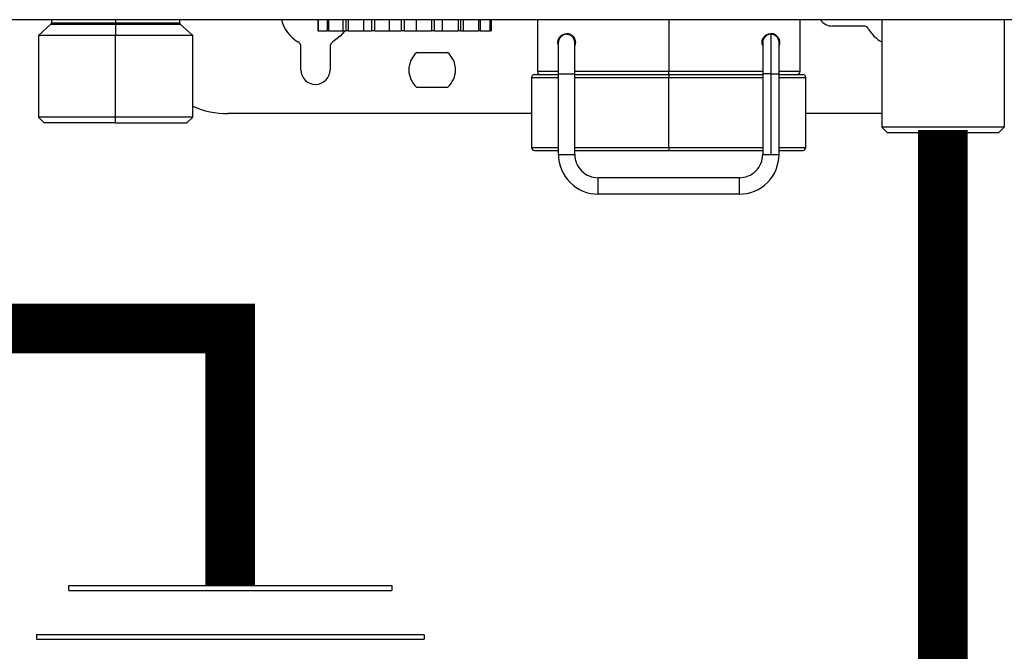
# Model space of a CAD drawing. Units: inches. Extents: x 0.7 to 15.7, y 1.9 to 7.9.
# Drawn here: x 9.6 to 10.1, y 5.3 to 5.6 of the extents above; entities that cross this region are included whole.
import ezdxf

# ---------------------------------------------------------------- set-up
doc = ezdxf.new("R2010")
doc.units = ezdxf.units.IN
doc.header["$MEASUREMENT"] = 0

# ---------------------------------------------------------------- blocks, each defined once
blk = doc.blocks.new('NPE-A')
at = {"color": 7, "linetype": 'Continuous', "lineweight": 25}
for p, q in [((0.5029952163842124, -0.4891391636636531), (-0.5030013483485598, -0.4891391636636531)), ((-0.2241530949105888, -0.4909945553465977), (-0.2291379496238279, -0.495485405982512)), ((-0.223919936334054, -0.4891391636636531), (-0.223919936334054, -0.490470657796978)), ((-0.1980790522034697, -0.4909945553465977), (-0.1980817666078083, -0.495485405982512)), ((-0.1980789296174643, -0.4891391636636531), (-0.1980789296174643, -0.490470657796978)), ((-0.1722098331940438, -0.490470657796978), (-0.1722098331940438, -0.4891391636636531)), ((-0.166991802391985, -0.495485405982512), (-0.1719766571052241, -0.4909945553465977)), ((-0.1166335951985553, -0.4891391636636531), (-0.1166335951985553, -0.4936050067550841)), ((-0.1164417393486816, -0.4891391636636531), (-0.1164417393486816, -0.4936050067550841)), ((-0.1128561338035128, -0.4891391636636531), (-0.1128561338035128, -0.4936050067550841)), ((-0.1122600943914926, -0.4891391636636531), (-0.1122600943914926, -0.4936050067550841)), ((-0.1063157152568779, -0.4936050067550841), (-0.1063157152568779, -0.4891391636636531)), ((-0.105322856198997, -0.4891391636636531), (-0.105322856198997, -0.4936050067550841)), ((-0.1043945299152271, -0.4891391636636531), (-0.1043945299152271, -0.4936050067550841)), ((-0.09802693136352558, -0.4936050067550841), (-0.09802693136352558, -0.4891391636636531)), ((-0.09494238734696281, -0.4891391636636531), (-0.09494238734696281, -0.4936050067550841)), ((-0.09379373023619464, -0.4891391636636531), (-0.09379373023619464, -0.4936050067550841)), ((-0.08777094859691004, -0.4936050067550841), (-0.08777094859691004, -0.4891391636636531)), ((-0.0829667593827581, -0.4891391636636531), (-0.0829667593827581, -0.4936050067550841)), ((-0.08173631989611407, -0.4891391636636531), (-0.08173631989611407, -0.4936050067550841)), ((-0.07678479106323777, -0.4936050067550841), (-0.07678479106323777, -0.4891391636636531)), ((-0.07084040755055354, -0.4891391636636531), (-0.07084040755055354, -0.4936050067550841)), ((-0.06967660231234674, -0.4891391636636531), (-0.06967660231234674, -0.4936050067550841)), ((-0.06639354777720796, -0.4936050067550841), (-0.06639354777720796, -0.4891391636636531)), ((-0.06002595360357588, -0.4891391636636531), (-0.06002595360357588, -0.4936050067550841)), ((-0.0590691523426814, -0.4891391636636531), (-0.0590691523426814, -0.4936050067550841)), ((-0.0578505642956253, -0.4936050067550841), (-0.0578505642956253, -0.4891391636636531)), ((-0.05182778265634069, -0.4891391636636531), (-0.05182778265634069, -0.4936050067550841)), ((-0.0511933825817168, -0.4891391636636531), (-0.0511933825817168, -0.4936050067550841)), ((-0.04723470842865196, -0.4891391636636531), (-0.04723470842865196, -0.4936050067550841)), ((-0.04699923823036101, -0.4891391636636531), (-0.04699923823036101, -0.4936050067550841)), ((-0.04680072771178501, -0.4891391636636531), (-0.04680072771178501, -0.4936050067550841)), ((-0.02810236735793636, -0.4891391636636531), (-0.02810236735793636, -0.5100582197985144)), ((0.07766830074276343, -0.5100582197985144), (0.07766830074276343, -0.4891391636636531)), ((0.1032709915145757, -0.4917246775767961), (0.09076413710903908, -0.4917246775767961)), ((0.1105747268296275, -0.4891391636636531), (0.1105747268296275, -0.5323875753539458)), ((0.1599343659599219, -0.4891391636636531), (0.1599343659599219, -0.5323875753539458)), ((-0.2291379496238279, -0.495485405982512), (-0.2291379496238279, -0.5283918320693761)), ((-0.1980817666078083, -0.495485405982512), (-0.2291379496238279, -0.495485405982512)), ((-0.166991802391985, -0.495485405982512), (-0.1980817666078083, -0.495485405982512)), ((-0.1980817666078083, -0.5283918320693761), (-0.1980817666078083, -0.495485405982512)), ((-0.166991802391985, -0.5283918320693761), (-0.166991802391985, -0.495485405982512)), ((-0.1164417393486816, -0.4936050067550841), (-0.1166335951985553, -0.4936050067550841)), ((-0.1164417393486816, -0.4936050067550841), (-0.1128561338035128, -0.4936050067550841)), ((-0.1122600943914926, -0.4936050067550841), (-0.1128561338035128, -0.4936050067550841)), ((-0.1122600943914926, -0.4936050067550841), (-0.1063157152568779, -0.4936050067550841)), ((-0.1063157152568779, -0.4936050067550841), (-0.105322856198997, -0.4936050067550841)), ((-0.1043945299152271, -0.4936050067550841), (-0.105322856198997, -0.4936050067550841)), ((-0.1043945299152271, -0.4936050067550841), (-0.09802693136352558, -0.4936050067550841)), ((-0.09802693136352558, -0.4936050067550841), (-0.09494238734696281, -0.4936050067550841)), ((-0.09379373023619464, -0.4936050067550841), (-0.09494238734696281, -0.4936050067550841)), ((-0.09379373023619464, -0.4936050067550841), (-0.08777094859691004, -0.4936050067550841)), ((-0.08777094859691004, -0.4936050067550841), (-0.0829667593827581, -0.4936050067550841)), ((-0.08173631989611407, -0.4936050067550841), (-0.0829667593827581, -0.4936050067550841)), ((-0.08173631989611407, -0.4936050067550841), (-0.07678479106323777, -0.4936050067550841)), ((-0.07678479106323777, -0.4936050067550841), (-0.07084040755055354, -0.4936050067550841)), ((-0.06967660231234674, -0.4936050067550841), (-0.07084040755055354, -0.4936050067550841)), ((-0.06967660231234674, -0.4936050067550841), (-0.06639354777720796, -0.4936050067550841)), ((-0.06639354777720796, -0.4936050067550841), (-0.06002595360357588, -0.4936050067550841)), ((-0.0590691523426814, -0.4936050067550841), (-0.06002595360357588, -0.4936050067550841)), ((-0.0590691523426814, -0.4936050067550841), (-0.0578505642956253, -0.4936050067550841)), ((-0.0578505642956253, -0.4936050067550841), (-0.05182778265634069, -0.4936050067550841)), ((-0.0511933825817168, -0.4936050067550841), (-0.05182778265634069, -0.4936050067550841)), ((-0.0511933825817168, -0.4936050067550841), (-0.04723470842865196, -0.4936050067550841)), ((-0.04699923823036101, -0.4936050067550841), (-0.04723470842865196, -0.4936050067550841)), ((-0.04699923823036101, -0.4936050067550841), (-0.04680072771178501, -0.4936050067550841)), ((-0.01634817130571675, -0.4950153061756541), (-0.01635144719772952, -0.4950153061756541)), ((0.06584066472993855, -0.4947802912967969), (0.06601533227105194, -0.4947802912967969)), ((0.0659146278700915, -0.4950153061756541), (0.06591790266758424, -0.4950153061756541)), ((-0.01963881303879034, -0.4983059347745122), (-0.01964359389288162, -0.4983059347745122)), ((-0.01305942856116515, -0.497085258387342), (-0.01305942856116515, -0.4981941363403397)), ((-0.01282266683177524, -0.4983059347745122), (-0.01282210534410111, -0.4983059347745122)), ((0.06262536085147574, -0.4995097993670701), (0.06262536085147574, -0.4971135582416064)), ((0.06943995612665632, -0.4983059347745122), (0.06944081422867243, -0.4983059347745122)), ((0.06944256983535113, -0.4983059347745122), (0.06944342793736724, -0.4983059347745122)), ((-0.1234021725640575, -0.5093531051127993), (-0.1234021725640575, -0.5000974416379282)), ((-0.1116498787839093, -0.5000974416379282), (-0.1116498787839093, -0.5093531051127993)), ((-0.07673557278327947, -0.5023017481082288), (-0.06429811081123815, -0.5023017481082288)), ((-0.02927759717375777, -0.5112335043402307), (-0.01964071312182525, -0.5112335043402307)), ((-0.01963803593109659, -0.5109984194122301), (-0.01305675137043294, -0.5109984194122301)), ((-0.01963803593109659, -0.5434347456922364), (-0.01963803593109659, -0.5109984194122301)), ((-0.01305675137043294, -0.5434347456922364), (-0.01305675137043294, -0.5109984194122301)), ((-0.01305675137043294, -0.5112335043402307), (0.02478627541996148, -0.5112335043402307)), ((0.02478627541996148, -0.5112335043402307), (0.06279037474489813, -0.5112335043402307)), ((0.06262803585317145, -0.5109984194122301), (0.06262803585317145, -0.5434347456922364)), ((0.06591888335560214, -0.5109984194122301), (0.06591888335560214, -0.5434347456922364)), ((0.06920664431761936, -0.5112335043402307), (0.07884352399147887, -0.5112335043402307)), ((0.06920932369738453, -0.5434347456922364), (0.06920932369738453, -0.5109984194122301)), ((-0.03045282698957918, -0.5124087188328001), (-0.03045282698957918, -0.5406142169002361)), ((0.02478634765814136, -0.5406142169002361), (0.02478634765814136, -0.5124087188328001)), ((0.08001875599633679, -0.5406142169002361), (0.08001875599633679, -0.5124087188328001)), ((-0.06429811081123815, -0.5164044621173733), (-0.07673557278327947, -0.5164044621173733)), ((-0.03045282698957918, -0.5269815326488025), (-0.1527829113924903, -0.5269815326488025)), ((0.1105747268296275, -0.5269815326488025), (0.08001875599633679, -0.5269815326488025)), ((-0.2291379496238279, -0.5283918320693761), (-0.2267874856141121, -0.5307422610545185)), ((-0.1980817666078083, -0.5283918320693761), (-0.2291379496238279, -0.5283918320693761)), ((-0.1980804882109248, -0.5307422610545185), (-0.2267874856141121, -0.5307422610545185)), ((-0.166991802391985, -0.5283918320693761), (-0.1980817666078083, -0.5283918320693761)), ((-0.1980804882109248, -0.5307422610545185), (-0.1980817666078083, -0.5283918320693761)), ((-0.1980804882109248, -0.5307422610545185), (-0.1693422664017008, -0.5307422610545185)), ((-0.1693422664017008, -0.5307422610545185), (-0.166991802391985, -0.5283918320693761)), ((0.1129251908393434, -0.5347380743882351), (0.1105747268296275, -0.5323875753539458)), ((0.1599343659599219, -0.5323875753539458), (0.1105747268296275, -0.5323875753539458)), ((0.1575839194624946, -0.5347380743882351), (0.1129251908393434, -0.5347380743882351)), ((0.1575839194624946, -0.5347380743882351), (0.1599343659599219, -0.5323875753539458)), ((-0.02927759717375777, -0.5417894313928056), (-0.01963803593109659, -0.5417894313928056)), ((-0.01305675137043294, -0.5417894313928056), (0.02478627541996148, -0.5417894313928056)), ((0.02478627541996148, -0.5417894313928056), (0.06262803585317145, -0.5417894313928056)), ((0.06920932369738453, -0.5417894313928056), (0.07884352399147887, -0.5417894313928056)), ((-0.01963803593109659, -0.5434347456922364), (-0.01634719171221533, -0.5434347456922364)), ((-0.01634719171221533, -0.5434347456922364), (-0.01305675137043294, -0.5434347456922364)), ((0.06262803585317145, -0.5434347456922364), (0.06591888335560214, -0.5434347456922364)), ((0.06591888335560214, -0.5434347456922364), (0.06920932369738453, -0.5434347456922364)), ((0.05322620170466963, -0.5528366017310962), (-0.003654913938378135, -0.5528366017310962)), ((0.05322620170466963, -0.5594178589288088), (-0.003654913938378135, -0.5594178589288088))]:
    blk.add_line(p, q, dxfattribs=at)
at = {"color": 8, "linetype": 'Continuous', "lineweight": 25}
for p, q in [((-0.2241530949105888, -0.4909945553465977), (-0.1980790522034697, -0.4909945553465977)), ((-0.223919936334054, -0.490470657796978), (-0.1980789296174643, -0.490470657796978)), ((-0.1980790522034697, -0.4909945553465977), (-0.1719766571052241, -0.4909945553465977)), ((-0.1980789296174643, -0.490470657796978), (-0.1722098331940438, -0.490470657796978)), ((0.02478620537081455, -0.4891391636636531), (0.02478620537081455, -0.5100582197985144)), ((-0.01963803812013309, -0.5100582197985144), (-0.02810236735793636, -0.5100582197985144)), ((0.02478620537081455, -0.5100582197985144), (-0.01305675246495297, -0.5100582197985144)), ((0.06289586437802286, -0.5100582197985144), (0.02478620537081455, -0.5100582197985144)), ((0.06591888335560214, -0.5109984194122301), (0.06262803585317145, -0.5109984194122301)), ((0.06591888335560214, -0.5109984194122301), (0.06920932369738453, -0.5109984194122301)), ((0.07766830074276343, -0.5100582197985144), (0.0695566361105675, -0.5100582197985144)), ((-0.03045282698957918, -0.5124087188328001), (-0.01963803593109659, -0.5124087188328001)), ((-0.01305675137043294, -0.5124087188328001), (0.02478634765814136, -0.5124087188328001)), ((0.02478634765814136, -0.5124087188328001), (0.06262803585317145, -0.5124087188328001)), ((0.06920932369738453, -0.5124087188328001), (0.08001875599633679, -0.5124087188328001)), ((-0.03045282698957918, -0.5406142169002361), (-0.01963803593109659, -0.5406142169002361)), ((-0.01305675137043294, -0.5406142169002361), (0.02478634765814136, -0.5406142169002361)), ((0.02478634765814136, -0.5406142169002361), (0.06262803585317145, -0.5406142169002361)), ((0.06920932369738453, -0.5406142169002361), (0.08001875599633679, -0.5406142169002361))]:
    blk.add_line(p, q, dxfattribs=at)
at = {"color": 7, "linetype": 'Continuous', "lineweight": 25, "flags": 128}
for points in [[(-0.1980790522034697, -0.4909945553465977), (-0.1980790171788962, -0.4909423687341548), (-0.1980789996666112, -0.4908849984850381), (-0.1980789821543227, -0.4908231450906921), (-0.1980789646420378, -0.490757368944271), (-0.1980789471297528, -0.4906885106355023), (-0.1980789296174643, -0.4906172006066871), (-0.1980789296174643, -0.4905443494966963), (-0.1980789296174643, -0.490470657796978)], [(-0.1057479056499788, -0.4936050067550841), (-0.107553877661674, -0.4958206611867464), (-0.1104746467790549, -0.4980618835560531)], [(0.06591790266758424, -0.4950153061756541), (0.06591809530272941, -0.4953224016239144), (0.06591827480366264, -0.4962319197124589), (0.06591844554845339, -0.4977089759674751), (0.06591859440288261, -0.4996966904838462), (0.06591871698888441, -0.5021187096943844), (0.06591880455031629, -0.5048819382864114), (0.06591886146524417, -0.5078802518064389), (0.06591888335560214, -0.5109984194122301)], [(-0.01963803593109659, -0.5109984194122301), (-0.01963805125434503, -0.5085222522132131), (-0.01963809503506098, -0.5061412117520465), (-0.01963816727324086, -0.5039468522602224), (-0.01963826359081522, -0.5020235129073871), (-0.019638381798744, -0.5004450254915458), (-0.01963851751896128, -0.4992721226207326), (-0.0196386619953246, -0.4985498458946847), (-0.01963881303879034, -0.4983059347745122)], [(-0.01305675137043294, -0.5109984194122301), (-0.01305676559916846, -0.5085222522132131), (-0.01305681047440088, -0.5061412117520465), (-0.01305688161806073, -0.5039468522602224), (-0.01305697903015157, -0.5020235129073871), (-0.01305709614356743, -0.5004450254915458), (-0.01305723076926468, -0.4992721226207326), (-0.01305737634014448, -0.4985498458946847), (-0.01305752847812669, -0.4983059347745122)], [(0.02478613313263467, -0.5112335043402307), (0.02478614626685016, -0.5112108784666471), (0.02478615940106565, -0.5111440515830612), (0.02478617253528115, -0.5110354053603761), (0.02478618348046013, -0.5108892828455343), (0.02478619223660261, -0.5107111478717865), (0.02478619880370858, -0.5105080053535485), (0.0247862031817816, -0.5102874906475439), (0.02478620537081455, -0.5100582197985144)], [(0.02478627541996148, -0.5112335043402307), (0.02478629074320993, -0.5112560601646674), (0.02478630387742542, -0.5113229570973967), (0.02478631701164091, -0.5114315332709385), (0.0247863279568199, -0.5115777258349237), (0.02478633671296238, -0.5117557907595316), (0.02478634328006835, -0.5119589332777661), (0.02478634765814136, -0.5121794479837707), (0.02478634765814136, -0.5124087188328001)], [(0.02478634765814136, -0.5406142169002361), (0.02478634765814136, -0.5408434877492656), (0.02478634328006835, -0.5410639324061233), (0.02478633671296238, -0.5412671449735047), (0.0247863279568199, -0.5414452098981126), (0.02478631701164091, -0.5415914024620978), (0.02478630387742542, -0.5416999786356396), (0.02478629074320993, -0.5417668755683689), (0.02478627541996148, -0.5417894313928056)], [(-0.003654913938378135, -0.5594178589288088), (-0.003654836774868775, -0.5591674332382244), (-0.00365477137742487, -0.5584540527534916), (-0.003654727596708929, -0.5573865037955859), (-0.003654712273460481, -0.5561272303299543), (-0.003654727596708929, -0.5548679568643191), (-0.00365477137742487, -0.5538004079064134), (-0.003654836774868775, -0.553087097470824), (-0.003654913938378135, -0.5528366017310962)], [(0.05322620170466963, -0.5594178589288088), (0.05322627613188247, -0.5591674332382244), (0.05322634180295638, -0.5584540527534916), (0.05322638558367232, -0.5573865037955859), (0.05322640309595728, -0.5561272303299543), (0.05322638558367232, -0.5548679568643191), (0.05322634180295638, -0.5538004079064134), (0.05322627613188247, -0.553087097470824), (0.05322620170466963, -0.5528366017310962)]]:
    blk.add_lwpolyline(points, dxfattribs=at)
at = {"color": 7, "linetype": 'Continuous', "lineweight": 25}
for centre, radius, start, end in [((-0.2246250670746883, -0.4904706493103337), 0.0007051377739123363, 312.0157178572269, 0), ((-0.17150468810666, -0.4904706493103337), 0.0007051377739123363, 180, 227.984282142773), ((-0.1175260283008279, -0.4858485165718225), 0.01410275547824496, 193.4933988215529, 240.0000000000162), ((0.09076413632619151, -0.4858485165718225), 0.005876148115932667, 214.055797742571, 270), ((0.1032709944110464, -0.4940751239341292), 0.002350459246373352, 30.00000000013803, 90), ((-0.01634817107967534, -0.4983059505776009), 0.003290642944922326, 0.003508872582462849, 179.9964911274175), ((0.06591790238911188, -0.4983059505776009), 0.003290642944922316, 2.877206112722554, 90), ((0.117519896336477, -0.4858485165718225), 0.01410275547824489, 209.9999999999835, 240.4970154936963), ((-0.1257526356631311, -0.5000974184972531), 0.002350459246373034, 0, 59.99999999987727), ((-0.1092994209385212, -0.5000974184972531), 0.002350459246373034, 120.0000000001227, 180), ((-0.07051684337336694, -0.509353109035553), 0.009401836985485442, 131.40962210922, 228.5903778907799), ((-0.07051684337336694, -0.509353109035553), 0.009401836985485442, 311.4096221092226, 48.59037789077997), ((-0.1175260283008279, -0.509353109035553), 0.005876148115932638, 180, 0), ((-0.02927759709070243, -0.5124087060558384), 0.001175229623186676, 90, 180), ((-0.0269271378443301, -0.5100582468094661), 0.001175229623186464, 180, 270), ((0.07649306899608477, -0.5100582468094661), 0.00117522962318657, 270, 0), ((0.0788435282424571, -0.5124087060558384), 0.001175229623186676, 0, 90), ((-0.1527829169964237, -0.4917246646877533), 0.03525688869559587, 246.2334976235181, 270), ((-0.02927759709070243, -0.5406142170123136), 0.00117522962318657, 180, 270), ((0.0788435282424571, -0.5406142170123136), 0.00117522962318657, 270, 0), ((-0.003654913868080589, -0.5434347681079625), 0.01598312287533666, 179.9964911274175, 270), ((-0.003654913868080589, -0.5434347681079625), 0.009401836985492136, 179.9964911274175, 270), ((0.05322619978747967, -0.5434347681079625), 0.01598312287533656, 270, 0.003508872582462849), ((0.05322619978747967, -0.5434347681079625), 0.009401836985492136, 270, 0.003508872582462849)]:
    blk.add_arc(centre, radius, start, end, dxfattribs=at)
at = {"color": 8, "linetype": 'Continuous', "lineweight": 25}
blk.add_arc((0.06591790238911188, -0.4983059505776009), 0.003290642944922275, 90, 180.2586363082265, dxfattribs=at)
at = {"color": 7, "linetype": 'Continuous', "lineweight": 25}
for points, knots in [([(-0.01987402493086576, -0.4983059347745122), (-0.01986174983388778, -0.4980861357678759), (-0.01983615551153917, -0.4976278414963797), (-0.01956382997414052, -0.4967482214912149), (-0.0189658827679382, -0.4958379961803896), (-0.01799369601442335, -0.495108731913886), (-0.01680206260355788, -0.4947316448504022), (-0.01547843576529728, -0.4947967800991631), (-0.01436187516612875, -0.4953123928829992), (-0.01360009767443215, -0.4960462386984634), (-0.01316726570469284, -0.4967217622306617), (-0.01287599148061402, -0.4974862997225014), (-0.01283979722418649, -0.4980368324415156), (-0.01282210534410111, -0.4983059347745122)], [0, 0, 0, 0, 0.0450252399114527, 0.09388035842275896, 0.203952204251923, 0.3306236115344951, 0.47010451111431, 0.6150555953762844, 0.7569567057208298, 0.8251060518931573, 0.8872645720857183, 0.9448945255839365, 1, 1, 1, 1]), ([(-0.01282266683177524, -0.4983059347745122), (-0.0128314600984909, -0.498118359287206), (-0.01284942803959921, -0.4977350722315048), (-0.0130373694099839, -0.4970039117607872), (-0.01345604735021211, -0.4962075711737217), (-0.01411669979007413, -0.4955276153444341), (-0.01512253200395519, -0.4949055762043439), (-0.01585643686469296, -0.4948340149004178), (-0.01634993347950142, -0.4947858952283344)], [0, 0, 0, 0, 0.06895188919985613, 0.140894564509407, 0.2900908002536091, 0.4559489581890854, 0.6341660046424236, 1, 1, 1, 1]), ([(-0.01313199181295288, -0.4976343035797353), (-0.01317213554952956, -0.4974704409696411), (-0.01328658439012442, -0.4970032725558102), (-0.01371443256418714, -0.4962491074620505), (-0.01449607458658675, -0.4955100436512527), (-0.01544367352745168, -0.4950794988741389), (-0.01608583022038146, -0.495033924664936), (-0.01634817130571675, -0.4950153061756541)], [0, 0, 0, 0, 0.1128994774484622, 0.3218737317266421, 0.5701693941514105, 0.8244007593616044, 1, 1, 1, 1]), ([(0.06239259192330437, -0.4983059347745122), (0.06241122218627937, -0.4980312203947665), (0.06244944915545703, -0.4974675408513445), (0.06275389540804555, -0.4966899178592055), (0.06320120544637065, -0.4960068762173702), (0.06397698391221796, -0.4952835045800281), (0.0651032145247028, -0.4947832966603176), (0.0664288165520388, -0.4947387124961207), (0.06761426279358873, -0.4951358650255404), (0.06856775606153165, -0.4958757768415705), (0.06914739139483772, -0.496780740668898), (0.06940744618404993, -0.4976438742021099), (0.06943174641788574, -0.4980909960135573), (0.06944342793736724, -0.4983059347745122)], [0, 0, 0, 0, 0.0562470334829231, 0.1154118768082894, 0.1788915955541442, 0.2482951621450377, 0.3901536099790997, 0.5366858320574288, 0.6760088156937155, 0.8010169589951357, 0.908396954627716, 0.955964919250201, 0.9999999999999999, 0.9999999999999999, 0.9999999999999999, 0.9999999999999999]), ([(0.06944256983535113, -0.4983059347745122), (0.0694402703398771, -0.4982104408278953), (0.06943554370996297, -0.4980141523160651), (0.06938291647984074, -0.4976068076746198), (0.06920399796923093, -0.496937204863622), (0.06856986955322442, -0.4957883232632145), (0.06745749938730072, -0.4951033744722562), (0.06640268781431247, -0.494652097369789), (0.06591778301100804, -0.494780407990584), (0.06591742983586202, -0.4947805014442306)], [0, 0, 0, 0, 0.02828762643230856, 0.05814542483914211, 0.1283537536587514, 0.2831074910680532, 0.7116172316704309, 0.9997899595415967, 1, 1, 1, 1]), ([(-0.01963849562860687, -0.4995668894196097), (-0.01964047243285605, -0.4995636311207097), (-0.01973699050132693, -0.4994045436863974), (-0.01983003235983616, -0.4989558697372889), (-0.0198597439174415, -0.4985169188045599), (-0.01987402493086576, -0.4983059347745122)], [0, 0, 0, 0, 0.01074255070772042, 0.5245083041309185, 1, 1, 1, 1]), ([(-0.01282210534410111, -0.4983059347745122), (-0.01283463489197856, -0.4985862008034392), (-0.01285377416790978, -0.4990143159210252), (-0.01300499158241819, -0.4993790168933305), (-0.0130572143514962, -0.4995049659761168)], [0, 0, 0, 0, 0.6546510912922894, 1, 1, 1, 1]), ([(0.06262536085147574, -0.4995097993670701), (0.06256903741188169, -0.499365690325595), (0.06242401853229596, -0.4989946453062668), (0.06240451843648231, -0.4985673029429289), (0.06239259192330437, -0.4983059347745122)], [0, 0, 0, 0, 0.3883869448958409, 1, 1, 1, 1]), ([(0.06262729595908412, -0.4983202948490781), (0.06262729567891356, -0.4983206077623183), (0.06262729331755978, -0.4983232450747987), (0.06262743984962271, -0.4985156081824176), (0.06262755921676999, -0.4992348398140667), (0.06262773899728047, -0.5007669029013915), (0.06262786445258883, -0.5029166518328712), (0.0626279676661936, -0.5055412899422667), (0.06262802938160861, -0.5083041649068232), (0.06262803384805182, -0.5101636440205599), (0.06262803585317145, -0.5109984194122301)], [0, 0, 0, 0, 0.01138787924752478, 0.09597994573893386, 0.2452552065990981, 0.4018346443591372, 0.5586257834064948, 0.7154374886529312, 0.8722514385294228, 1, 1, 1, 1]), ([(0.06920932369738453, -0.5109984194122301), (0.06920932135851943, -0.5104644006226753), (0.06920931454443946, -0.5089085829283615), (0.06920927876722005, -0.5063818337784891), (0.06920919031004957, -0.5036480950406368), (0.06920906153269457, -0.5013417957507169), (0.06920890336020791, -0.499600667666348), (0.06920875102929558, -0.4987115013424361), (0.0692086574494104, -0.4984050180564328), (0.06920859056182338, -0.4983282429264637), (0.06920857593904217, -0.4983073271994538), (0.06920853719379694, -0.4982969818612784), (0.06920850636396225, -0.4982868162758063), (0.06920834720133429, -0.4982679946700141), (0.06920796529026618, -0.4982437299306657), (0.06920726748512807, -0.4981995913330568), (0.06920457124025448, -0.4981627879658515), (0.06920293171297431, -0.4981404086467212)], [0, 0, 0, 0, 0.08016550538538639, 0.2335552871763057, 0.387220520547574, 0.5408862752711704, 0.6945546180023413, 0.8482326423752478, 0.9221201247731655, 0.9590833294351924, 0.9775713676075002, 0.9868256292961678, 0.9915053130986626, 0.9931240290097424, 0.9944863144633292, 0.9966472489453037, 1, 1, 1, 1]), ([(0.06944342793736724, -0.4983059347745122), (0.06943198717431387, -0.4985294888490603), (0.06940880798068094, -0.4989824134622669), (0.06927608887647652, -0.4993657067057473), (0.06920887713408974, -0.4995598144560436)], [0, 0, 0, 0, 0.4935789931191712, 1, 1, 1, 1])]:
    blk.add_open_spline(points, degree=3, knots=knots, dxfattribs=at)

msp = doc.modelspace()

# ---------------------------------------------------------------- linework, layer by layer
for p, q in [((9.664271176809748, 5.331596231279773), (9.826900892163003, 5.331596231279773)), ((9.664271176809748, 5.329156785549459), (9.664271176809748, 5.331596231279773)), ((9.826900892163003, 5.331596231279773), (9.826900892163003, 5.329156785549459)), ((9.664271176809748, 5.329156785549459), (9.826900892163003, 5.329156785549459)), ((9.648008205274424, 5.306982046276339), (9.843163863698328, 5.306982046276339)), ((9.648008205274424, 5.306982046276339), (9.648008205274424, 5.304542600546045)), ((9.843163863698328, 5.306982046276339), (9.843163863698328, 5.304542600546045)), ((9.648008205274424, 5.304542600546045), (9.843163863698328, 5.304542600546045))]:
    msp.add_line(p, q)
at = {"const_width": 0.025}
for points in [[(9.484388620423179, 5.564602507619023), (9.484388620423179, 5.461144601105647), (9.745586034486372, 5.461144601105651), (9.745586034486372, 5.331596231279772)], [(10.10446207989406, 5.560988005095559), (10.10446207989406, 4.148069957314958)]]:
    msp.add_lwpolyline(points, dxfattribs=at)

# ---------------------------------------------------------------- block references
at = {"xscale": 1.25, "yscale": 1.25, "zscale": 1.25}
msp.add_blockref('NPE-A', (9.93539388595541, 6.228030333937172), dxfattribs=at)

doc.saveas('drawing.dxf')
